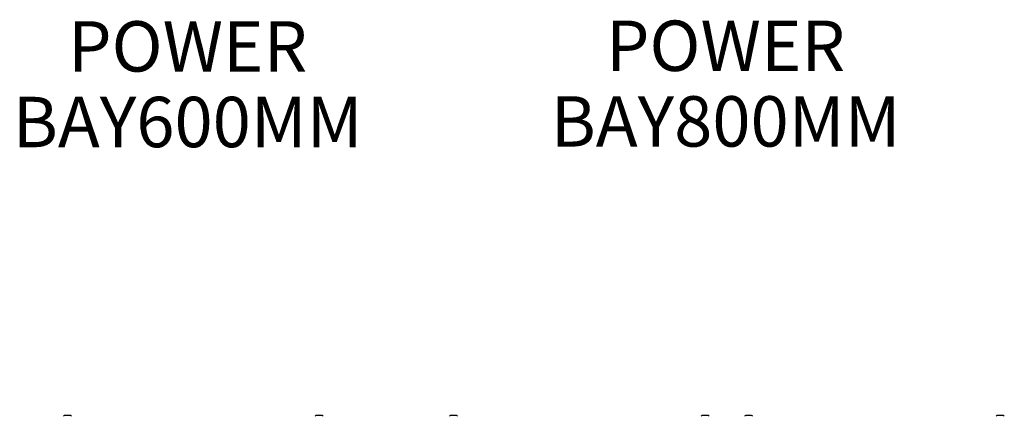
# Model space of a CAD drawing. Units: inches. Extents: x 0 to 34, y 0 to 22.
# Drawn here: x 3.9 to 6.9, y 13.5 to 14.8 of the extents above; entities that cross this region are included whole.
import ezdxf

# ---------------------------------------------------------------- set-up
doc = ezdxf.new("R2010")
doc.units = ezdxf.units.IN
doc.header["$LTSCALE"] = 1.87
doc.header["$MEASUREMENT"] = 0
doc.layers.get('0').update_dxf_attribs({"linetype": 'CONTINUOUS'})
doc.layers.add('02___PRT_ALL_AXES', color=7, linetype='CONTINUOUS')
doc.styles.get("Standard").update_dxf_attribs({"font": 'txt', "width": 0.8})

msp = doc.modelspace()

# ---------------------------------------------------------------- linework, layer by layer
at = {"color": 7, "linetype": 'CONTINUOUS'}
for p, q in [((4.03202, 13.52519), (4.02134, 13.52519)), ((4.81155, 13.52519), (4.80087, 13.52519)), ((5.22848, 13.52519), (5.2178, 13.52519)), ((6.008, 13.52519), (5.99732, 13.52519)), ((6.14265, 13.52519), (6.13197, 13.52519)), ((6.92218, 13.52519), (6.9115, 13.52519))]:
    msp.add_line(p, q, dxfattribs=at)
at = {"layer": '02___PRT_ALL_AXES', "color": 7, "linetype": 'CONTINUOUS'}
for centre, start, end in [((4.02134, 13.51527), 90, 135.75374), ((4.03202, 13.51527), 44.24626, 90), ((4.80087, 13.51527), 90, 135.75374), ((4.81155, 13.51527), 44.24626, 90), ((5.2178, 13.51527), 90, 135.75374), ((5.22848, 13.51527), 44.24626, 90), ((5.99732, 13.51527), 90, 135.75374), ((6.008, 13.51527), 44.24626, 90), ((6.13197, 13.51527), 90, 135.75374), ((6.14265, 13.51527), 44.24626, 90), ((6.9115, 13.51527), 90, 135.75374), ((6.92218, 13.51527), 44.24626, 90)]:
    msp.add_arc(centre, 0.00993, start, end, dxfattribs=at)

# ---------------------------------------------------------------- texts
at = {"color": 2, "linetype": 'CONTINUOUS', "char_height": 0.15625, "width": 1.125, "attachment_point": 2, "line_spacing_factor": 0.9}
for s, insert in [('POWER BAY\\P600MM', (4.39916, 14.74697)), ('POWER BAY\\P800MM', (6.06556, 14.74888))]:
    msp.add_mtext(s, dxfattribs=dict(at, insert=insert))

doc.saveas('drawing.dxf')
